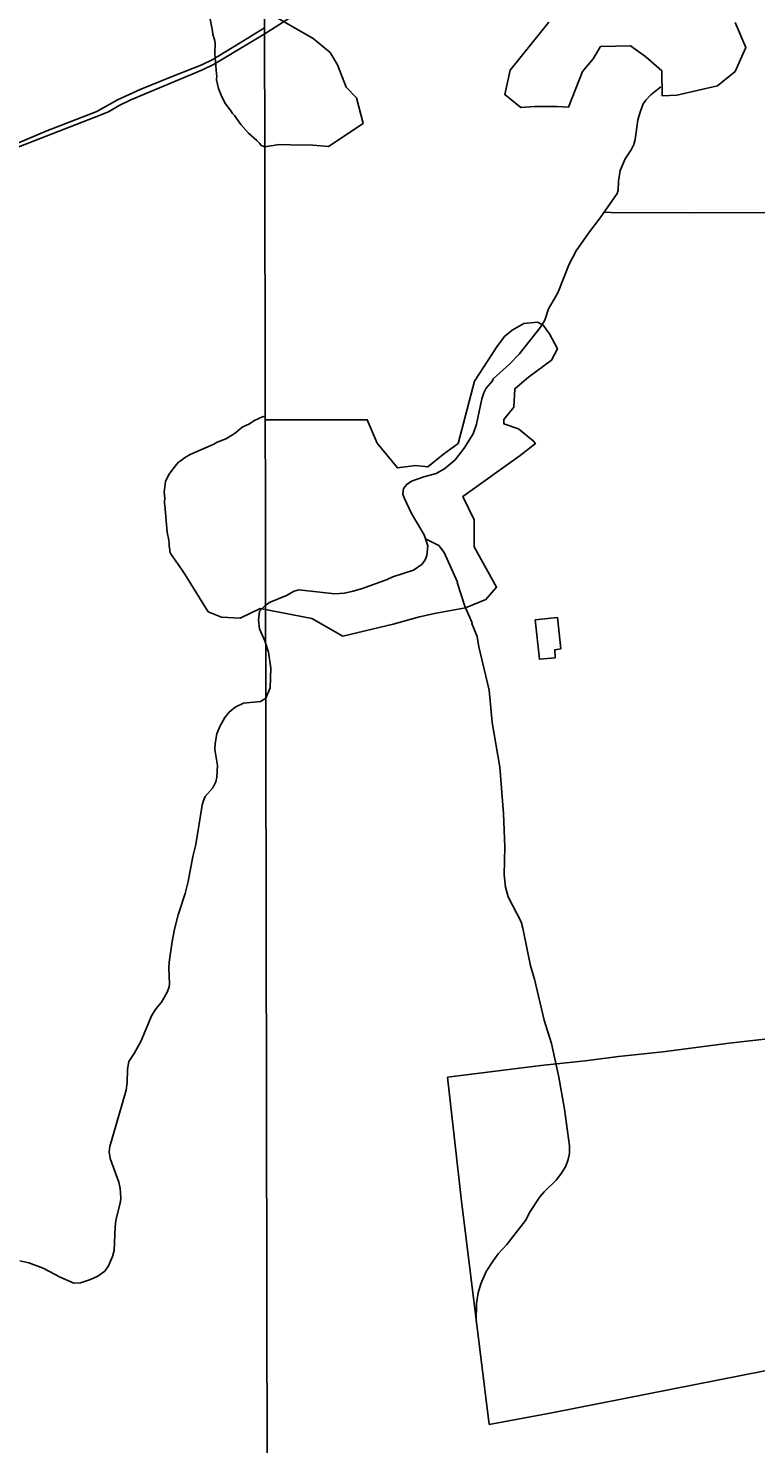
# Model space of a CAD drawing. Units: millimetres. Extents: x 175870 to 178336, y 1665781 to 1669149.
# Drawn here: x 177771 to 177962, y 1666535 to 1666905 of the extents above; entities that cross this region are included whole.
import ezdxf

# ---------------------------------------------------------------- set-up
doc = ezdxf.new("R2010")
doc.units = ezdxf.units.MM
doc.header["$LTSCALE"] = 10
doc.header["$PDMODE"] = 2
doc.header["$PDSIZE"] = 2
doc.layers.add('Cotas_Coordenadas', color=7, linetype='Continuous', lineweight=20)
for name, color, linetype in [('V-BANHADO', 3, 'Continuous'), ('V-EDIFICACAO', 2, 'Continuous'), ('V-LOTE', 1, 'Continuous'), ('V-REFERENCIA', 2, 'Continuous'), ('V-TALVEGUE', 7, 'Continuous')]:
    doc.layers.add(name, color=color, linetype=linetype)
doc.layers.add('X-LIMITE_1000', color=7, linetype='Continuous', plot=False)
doc.styles.get("Standard").update_dxf_attribs({"font": 'ARIAL.TTF'})
doc.dimstyles.new('ISO-25', dxfattribs={"dimtxt": 2.5, "dimasz": 2.5, "dimexe": 1.25, "dimexo": 0.625, "dimtad": 1, "dimtxsty": 'Standard', "dimblk": 'ARCHTICK', "dimcen": 0, "dimadec": 0, "dimazin": 0, "dimtfac": 1, "dimtmove": 0, "dimatfit": 3, "dimldrblk": 'ARCHTICK', "dimfxl": 0, "dimarcsym": 0})

# ---------------------------------------------------------------- blocks, each defined once
blk = doc.blocks.new('_ArchTick')
at = {"color": 0, "const_width": 0.15}
blk.add_lwpolyline([(-0.5, -0.5), (0.5, 0.5)], dxfattribs=at)
blk = doc.blocks.new('*D13')
at = {"layer": 'Cotas_Coordenadas', "color": 0, "lineweight": -2}
blk.add_line((177714.08, 1666888.31), (177699.96, 1666889.51), dxfattribs=at)
at = {"layer": 'Defpoints', "color": 0}
for p in [(177699.96, 1666889.51), (177909.2, 1666871.68)]:
    blk.add_point(p, dxfattribs=at)
at = {"layer": 'Cotas_Coordenadas', "color": 0, "lineweight": -2, "xscale": 2.5, "yscale": 2.5, "zscale": 2.5, "rotation": 175.1296277228568}
blk.add_blockref('_ArchTick', (177699.96, 1666889.51), dxfattribs=at)
at = {"layer": 'Cotas_Coordenadas', "color": 0, "insert": (177709.67, 1666890.57), "char_height": 2.5, "attachment_point": 5, "rotation": 355.1296}
blk.add_mtext('R210', dxfattribs=at)
blk = doc.blocks.new('*D14')
at = {"layer": 'Cotas_Coordenadas', "color": 0, "lineweight": -2}
blk.add_line((177737.02, 1666894.79), (177720.91, 1666896.95), dxfattribs=at)
at = {"layer": 'Defpoints', "color": 0}
for p in [(177720.91, 1666896.95), (177911.91, 1666871.39)]:
    blk.add_point(p, dxfattribs=at)
at = {"layer": 'Cotas_Coordenadas', "color": 0, "lineweight": -2, "xscale": 2.5, "yscale": 2.5, "zscale": 2.5, "rotation": 172.377502586017}
blk.add_blockref('_ArchTick', (177720.91, 1666896.95), dxfattribs=at)
at = {"layer": 'Cotas_Coordenadas', "color": 0, "insert": (177732.73, 1666897.26), "char_height": 2.5, "attachment_point": 5, "rotation": 352.3775}
blk.add_mtext('R190', dxfattribs=at)

msp = doc.modelspace()

# ---------------------------------------------------------------- linework, layer by layer
at = {"layer": 'V-BANHADO'}
for points in [[(177835.27, 1666908.88), (177845.88, 1666902.78), (177850.33, 1666899.14), (177852.25, 1666895.86), (177854.58, 1666890.01), (177857.3, 1666887.28), (177859.02, 1666880.51), (177849.94, 1666874.51), (177844.89, 1666874.95), (177843.01, 1666874.84), (177836.96, 1666875), (177833.23, 1666874.43), (177833.2, 1666874.42), (177832.24, 1666874.84), (177831.86, 1666875.38), (177831.65, 1666875.58), (177831.16, 1666876.03), (177828.93, 1666878.02), (177826.94, 1666880.25), (177825.32, 1666882.63), (177825.08, 1666882.86), (177824.81, 1666883.16), (177824.49, 1666883.55), (177824.14, 1666884.08), (177822.98, 1666885.71), (177821.95, 1666887.55), (177821.14, 1666889.69), (177820.58, 1666891.96), (177820.58, 1666892.33), (177820.64, 1666892.87), (177820.56, 1666893.5), (177820.18, 1666898.81), (177820.26, 1666901.55), (177820.07, 1666902.54), (177819.89, 1666903.01), (177819.78, 1666903.28), (177819.72, 1666903.56), (177819.64, 1666903.88), (177819.56, 1666904.85), (177818.85, 1666908.32)], [(177956.5, 1666906.95), (177959.24, 1666900.44), (177956.42, 1666894.13), (177951.84, 1666890.43), (177941.15, 1666887.96), (177937.37, 1666887.76), (177937.21, 1666894.35), (177933.03, 1666897.97), (177929.08, 1666900.86), (177921.2, 1666900.74), (177919.27, 1666897.44), (177916.45, 1666894.18), (177912.76, 1666884.79), (177909.76, 1666884.98), (177903.94, 1666885.02), (177900.34, 1666884.69), (177896.09, 1666888.09), (177897.53, 1666894.52), (177907.67, 1666907.11)]]:
    msp.add_lwpolyline(points, dxfattribs=at)
msp.add_lwpolyline([(177833.34, 1666803.67), (177832.77, 1666803.74), (177830.55, 1666802.68), (177830.12, 1666802.44), (177829.93, 1666802.29), (177829.58, 1666802.05), (177829.19, 1666801.83), (177827.29, 1666800.97), (177825.49, 1666799.39), (177823.18, 1666797.97), (177821.25, 1666797.23), (177820.74, 1666797), (177820.3, 1666796.75), (177819.9, 1666796.52), (177813.71, 1666793.8), (177812.17, 1666792.95), (177811.44, 1666792.3), (177810.65, 1666791.78), (177810.07, 1666791.21), (177808.14, 1666788.52), (177807.26, 1666786.74), (177806.9, 1666783.93), (177807.01, 1666782.22), (177806.96, 1666781.44), (177807, 1666780.87), (177807.01, 1666780.51), (177807.63, 1666773.4), (177808.12, 1666771.36), (177808.19, 1666770.49), (177808.17, 1666769.82), (177808.4, 1666768.73), (177808.34, 1666768.43), (177808.46, 1666768), (177810.1, 1666765.56), (177810.32, 1666765.38), (177812.31, 1666762.39), (177818.44, 1666752.57), (177821.86, 1666751.17), (177826.77, 1666750.93), (177832.04, 1666753.4), (177832.04, 1666753.4), (177845.59, 1666750.77), (177853.65, 1666746.16), (177866.84, 1666749.32), (177873.8, 1666751.25), (177878.14, 1666752.24), (177885.8, 1666753.57), (177891.18, 1666755.82), (177893.94, 1666759.02), (177888.12, 1666769.55), (177888.12, 1666776.7), (177885.14, 1666782.81), (177900.16, 1666793.54), (177904.11, 1666796.63), (177903.57, 1666797.4), (177899.74, 1666800.55), (177895.87, 1666801.8), (177895.88, 1666802.93), (177898.51, 1666806.17), (177898.77, 1666811.03), (177902.35, 1666814.01), (177908.34, 1666818.5), (177909.89, 1666821.51), (177907.84, 1666825.39), (177906.17, 1666827.71), (177904.67, 1666828.5), (177901.06, 1666828.11), (177898.05, 1666826.4), (177896.07, 1666824.75), (177894, 1666821.98), (177888.18, 1666813.04), (177883.9, 1666796.69), (177880.01, 1666793.86), (177875.96, 1666790.55), (177872.68, 1666790.92), (177867.99, 1666790.27), (177862.69, 1666796.8), (177860.07, 1666802.89), (177833.34, 1666802.86)], close=True, dxfattribs=at)
at = {"layer": 'V-EDIFICACAO'}
msp.add_lwpolyline([(177904.09, 1666750.5), (177905.19, 1666740.15), (177909.29, 1666740.53), (177909.21, 1666742.61), (177910.76, 1666742.84), (177909.91, 1666751.1), (177904.09, 1666750.5)], close=True, dxfattribs=at)
at = {"layer": 'V-LOTE'}
for points in [[(177922.1, 1666857.3), (177923.98, 1666857.16), (177945.59, 1666857.08), (177975.07, 1666857.16)], [(178195.88, 1666656.96), (178118, 1666652.53), (178117.02, 1666657.66), (178071.38, 1666656.54), (178069.17, 1666656.37), (177966.54, 1666640.82), (177954.9, 1666639.54), (177937.48, 1666637.3), (177925.92, 1666636.06), (177917.19, 1666634.89), (177905.57, 1666633.65), (177881.13, 1666630.6), (177884.81, 1666598.13), (177891.98, 1666539.6)], [(177891.98, 1666539.6), (177908.44, 1666542.68), (177995.2, 1666559.74), (178087.6, 1666577.44)], [(177891.98, 1666539.6), (177908.44, 1666542.68), (177995.2, 1666559.74), (178086.16, 1666577.18)]]:
    msp.add_lwpolyline(points, dxfattribs=at)
at = {"layer": 'V-REFERENCIA'}
for points in [[(177761.32, 1666871.51), (177788.53, 1666882.14), (177792.31, 1666883.55), (177795.11, 1666885.22), (177798.13, 1666886.75), (177816.89, 1666894.59), (177820.01, 1666896.03), (177833.07, 1666903.93), (177842.72, 1666910.03)], [(177833.13, 1666905.62), (177826.38, 1666901.43), (177819.61, 1666897.33), (177816.74, 1666895.86), (177808.93, 1666892.86), (177800.58, 1666889.41), (177794.69, 1666886.72), (177789.21, 1666883.7), (177776.16, 1666878.56), (177765.79, 1666874.21), (177752.43, 1666869.43), (177739.42, 1666865.52), (177729.64, 1666863.02), (177712.23, 1666859.56), (177679.23, 1666852.21), (177678.9, 1666852.48), (177678.82, 1666852.79), (177683.1, 1666860.21), (177694.5, 1666880.82), (177697.8, 1666887.36), (177703.99, 1666901.18), (177704.88, 1666903.66), (177706.26, 1666908.66)]]:
    msp.add_lwpolyline(points, dxfattribs=at)
at = {"layer": 'V-TALVEGUE'}
for points in [[(177769.06, 1666582.48), (177771.45, 1666581.97), (177775.16, 1666580.55), (177779.59, 1666578.24), (177783.25, 1666576.66), (177784.92, 1666576.7), (177787.6, 1666577.56), (177789.52, 1666578.48), (177791.3, 1666579.78), (177792.33, 1666581.22), (177793.33, 1666583.64), (177793.76, 1666585.18), (177794.02, 1666591.43), (177794.23, 1666593.02), (177795.43, 1666598), (177795.52, 1666598.97), (177795.39, 1666601.41), (177795, 1666603.08), (177792.71, 1666609.33), (177792.45, 1666611.08), (177792.6, 1666612.46), (177796.91, 1666627.23), (177797.19, 1666629.2), (177797.23, 1666632.75), (177797.65, 1666634.76), (177799.05, 1666636.79), (177800.74, 1666639.99), (177803.61, 1666646.84), (177804.74, 1666648.63), (177806.18, 1666650.3), (177806.82, 1666651.29), (177807.72, 1666653.06), (177808.15, 1666654.29), (177808.3, 1666655.1), (177808.12, 1666659.21), (177808.19, 1666660.79), (177808.98, 1666666.19), (177809.58, 1666669.41), (177810.54, 1666673.13), (177812.34, 1666678.75), (177813.16, 1666681.86), (177814.38, 1666688.45), (177815.13, 1666691.58), (177816.84, 1666701.86), (177817.07, 1666702.86), (177817.63, 1666704.19), (177819.66, 1666706.48), (177820.42, 1666708.02), (177820.71, 1666709.22), (177820.84, 1666712.28), (177820.18, 1666716.5), (177820.24, 1666718.08), (177820.67, 1666720.55), (177821.44, 1666722.54), (177822.75, 1666724.89), (177823.88, 1666726.28), (177825.44, 1666727.59), (177827.67, 1666728.63), (177832.08, 1666729.06), (177833.49, 1666729.95), (177834.63, 1666732.64), (177834.86, 1666737.76), (177834.24, 1666741.95), (177833.23, 1666744.95), (177831.89, 1666748.14), (177831.6, 1666750.4), (177831.85, 1666752.76), (177833.44, 1666754.28), (177834.63, 1666755.05), (177838.93, 1666756.8), (177840.93, 1666757.97), (177842.16, 1666758.33), (177851.57, 1666757.26), (177854.04, 1666757.45), (177856.08, 1666757.86), (177858.86, 1666758.69), (177865.31, 1666761.05), (177866.78, 1666761.73), (177872.2, 1666763.52), (177874.48, 1666765.07), (177875.24, 1666766.2), (177875.65, 1666767.35), (177875.99, 1666769.89), (177874.97, 1666772.7), (177871.64, 1666778.34), (177869.71, 1666782.41), (177869.43, 1666783.39), (177869.57, 1666784.86), (177870.41, 1666785.94), (177871.69, 1666786.79), (177874.86, 1666787.94), (177878.12, 1666788.81), (177880.35, 1666790.04), (177883.13, 1666792.38), (177885.5, 1666795.43), (177887.84, 1666799.21), (177888.69, 1666801.78), (177890.07, 1666808.36), (177890.62, 1666809.98), (177891.24, 1666811.13), (177892.86, 1666813.13), (177893.09, 1666813.61), (177897.3, 1666817.47), (177899.88, 1666820.1), (177905.43, 1666827.15), (177906.61, 1666829), (177907.6, 1666832), (177910, 1666836.19), (177913, 1666843.68), (177914.85, 1666847.14), (177918.04, 1666851.83), (177921.07, 1666855.8), (177925.51, 1666862.14), (177925.79, 1666863.08), (177925.87, 1666865.42), (177926.36, 1666868.23), (177927.64, 1666871.25), (177929.24, 1666873.59), (177929.91, 1666874.99), (177930.28, 1666876.29), (177930.96, 1666881.46), (177931.62, 1666883.8), (177932.4, 1666885.67), (177933.02, 1666886.61), (177934.4, 1666888.01), (177936.99, 1666890.17)], [(177875.33, 1666771.7), (177878.86, 1666769.9), (177880.2, 1666768.07), (177883.73, 1666760.32), (177883.64, 1666760.24), (177885.63, 1666754.07), (177887.56, 1666749.69), (177887.49, 1666749.54), (177888.9, 1666746.12), (177889.3, 1666743.4), (177892.05, 1666732.04), (177892.84, 1666723.57), (177894.84, 1666711.83), (177895.77, 1666699.7), (177896.09, 1666691.02), (177895.98, 1666683.66), (177896.3, 1666680.38), (177897.01, 1666677.92), (177900.36, 1666671.35), (177900.85, 1666669.7), (177902.83, 1666659.83), (177903.9, 1666656.26), (177906.45, 1666645.52), (177908.32, 1666639.41), (177910.29, 1666630.64), (177911.71, 1666622.2), (177913.05, 1666612.62), (177913.05, 1666610.74), (177912.68, 1666609.03), (177912.09, 1666607.33), (177910.96, 1666605.48), (177909.54, 1666603.61), (177906.45, 1666600.61), (177905.32, 1666599.27), (177902.79, 1666595.42), (177901.5, 1666593.08), (177896.67, 1666586.78), (177894.41, 1666584.36), (177893.03, 1666582.53), (177891.24, 1666579.72), (177889.79, 1666576.49), (177889.09, 1666574.15), (177888.73, 1666571.34), (177888.65, 1666566.56)]]:
    msp.add_lwpolyline(points, dxfattribs=at)
at = {"layer": 'X-LIMITE_1000'}
msp.add_line((177835.04, 1665958.946), (177829.46, 1668730.378), dxfattribs=at)

# ---------------------------------------------------------------- dimensions: what is measured, and where the dimension line sits
at = {"layer": 'Cotas_Coordenadas'}
dim = msp.add_radius_dim(center=(177911.9076, 1666871.3891), mpoint=(177720.9136, 1666896.9495), text='R190', dimstyle='ISO-25', override={"dimdec": 0}, dxfattribs=at)
dim.commit()
dim.dimension.update_dxf_attribs({"geometry": '*D14', "text_midpoint": (177732.4771, 1666895.4019)})
dim = msp.add_radius_dim(center=(177909.2043, 1666871.6818), mpoint=(177699.9648, 1666889.5109), dimstyle='ISO-25', dxfattribs=at)
dim.commit()
dim.dimension.update_dxf_attribs({"geometry": '*D13', "text_midpoint": (177709.5136, 1666888.6973)})

doc.saveas('drawing.dxf')
